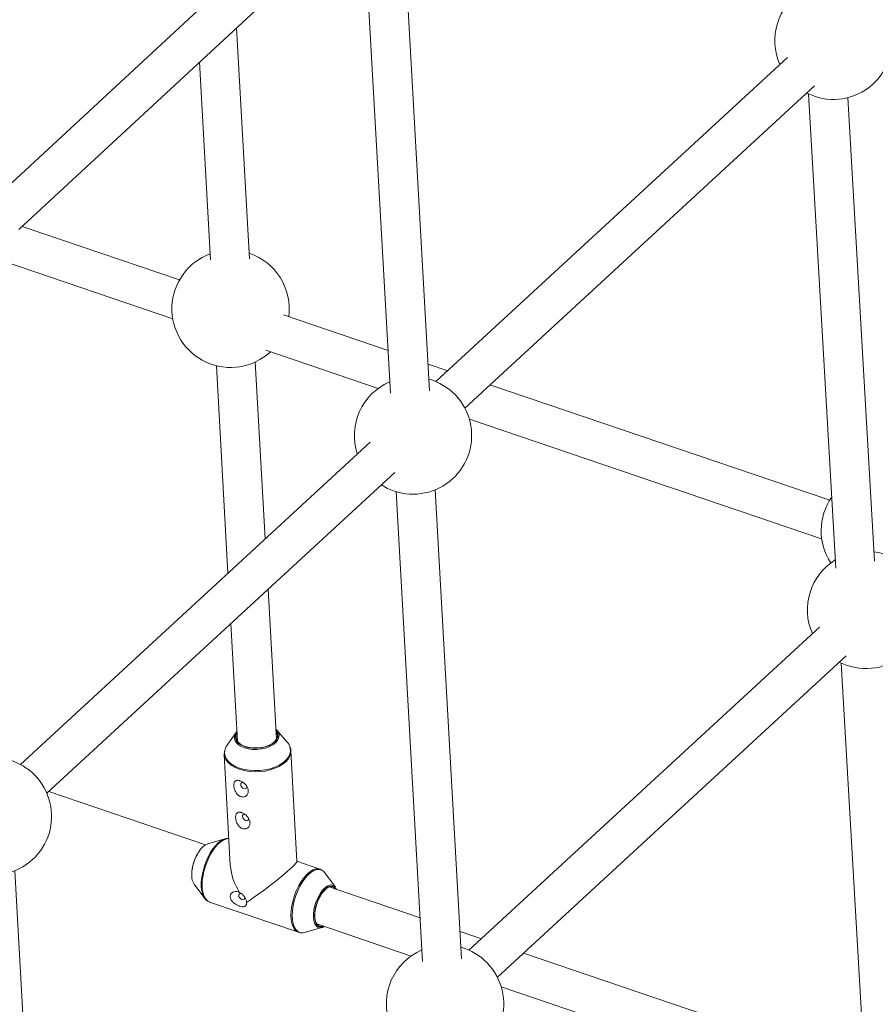
# Model space of a CAD drawing. Units: millimetres. Extents: x -4728 to 4681, y -3132 to 3577.
# Drawn here: x -1025 to -675, y 730 to 1133 of the extents above; entities that cross this region are included whole.
import ezdxf

# ---------------------------------------------------------------- set-up
doc = ezdxf.new("R2010")
doc.units = ezdxf.units.MM

msp = doc.modelspace()

# ---------------------------------------------------------------- linework, layer by layer
at = {"color": 7, "linetype": 'Continuous', "lineweight": 15}
for p, q in [((-894.62, 1189.41), (-1035.89, 1058.52)), ((-1025.02, 1046.78), (-883.75, 1177.67)), ((-857.01, 980.78), (-867.82, 1172.72)), ((-883.81, 1171.97), (-872.98, 979.76)), ((-930.66, 1034.74), (-935.95, 1129.31)), ((-710.51, 1117.17), (-854.42, 984.52)), ((-951.18, 1115.19), (-946.66, 1034.37)), ((-842.58, 973.68), (-699.55, 1105.51)), ((-701.92, 1102.25), (-690.8, 908.19)), ((-674.94, 911.09), (-685.81, 1100.74)), ((-959.27, 1026.19), (-1023.66, 1048.04)), ((-1030.92, 1033.61), (-962.08, 1010.25)), ((-873.96, 997.26), (-916.75, 1011.77)), ((-923.95, 997.32), (-878.02, 981.73)), ((-924.25, 920.17), (-928.3, 992.54)), ((-849.58, 988.98), (-857.63, 991.71)), ((-944.24, 991.02), (-939.49, 906.12)), ((-693.29, 935.96), (-832.33, 983.13)), ((-840.71, 969.08), (-696.58, 920.18)), ((-881.3, 959.75), (-1024.43, 827.84)), ((-1013.59, 816.07), (-871.21, 947.3)), ((-870.71, 939.44), (-859.88, 747.23)), ((-843.91, 748.25), (-854.72, 940.19)), ((-919.67, 838.24), (-923.09, 899.48)), ((-938.33, 885.43), (-935.64, 837.37)), ((-697.5, 884.01), (-840.89, 751.81)), ((-829.27, 740.76), (-686.55, 872.34)), ((-688.58, 869.34), (-677.46, 675.27)), ((-936.18, 840.96), (-939.89, 835.63)), ((-915.26, 836.97), (-919.52, 841.86)), ((-940.92, 833.22), (-941.01, 831.96)), ((-941.01, 831.97), (-938.55, 786.64)), ((-911.29, 788.12), (-913.75, 833.45)), ((-913.75, 833.45), (-913.74, 833.25)), ((-948.7, 794.95), (-1012.83, 816.76)), ((-940.73, 797.37), (-947.76, 795.37)), ((-901.84, 784.97), (-911.29, 788.19)), ((-1015.96, 592.46), (-1026.72, 784.34)), ((-895.48, 777.58), (-899.84, 783.46)), ((-953.37, 778.89), (-949.01, 773.02)), ((-860.88, 765.07), (-898.02, 777.7)), ((-895.02, 776.68), (-895.19, 777.08)), ((-947.16, 771.56), (-947, 771.5)), ((-947, 771.5), (-910.64, 759.13)), ((-903.17, 762.56), (-864.6, 749.44)), ((-908.12, 759.11), (-901.09, 761.11)), ((-835.77, 756.53), (-844.55, 759.51)), ((-681.8, 704.15), (-818.53, 750.66)), ((-827.71, 736.89), (-678.07, 685.98))]:
    msp.add_line(p, q, dxfattribs=at)
at = {"color": 7, "linetype": 'Continuous', "lineweight": 15, "flags": 128}
for points in [[(-702.68, 1102.62), (-702.19, 1102.38), (-699.46, 1101.26)], [(-876.72, 942.21), (-874.21, 940.81), (-871.48, 939.69)], [(-689.38, 869.73), (-688.85, 869.47), (-686.12, 868.35)], [(-935.83, 840.67), (-935.94, 840.44), (-936.22, 839.42), (-936.14, 838.39), (-935.68, 837.42), (-934.88, 836.54), (-933.76, 835.78), (-932.38, 835.18)], [(-932.38, 835.18), (-930.8, 834.77), (-929.09, 834.57), (-927.32, 834.58), (-925.56, 834.8), (-923.91, 835.22), (-922.41, 835.83), (-921.16, 836.6), (-920.19, 837.5), (-919.55, 838.48), (-919.27, 839.5), (-919.36, 840.52), (-919.81, 841.49), (-919.85, 841.55)], [(-933.23, 820.42), (-933.58, 820.45), (-933.97, 820.33), (-934.22, 820.02), (-934.29, 819.59), (-934.17, 819.08), (-933.87, 818.59), (-933.45, 818.19), (-932.97, 817.93), (-932.49, 817.86), (-932.1, 817.99), (-931.85, 818.3), (-931.78, 818.73), (-931.78, 818.73)], [(-932.53, 807.36), (-932.87, 807.39), (-933.26, 807.27), (-933.51, 806.96), (-933.58, 806.53), (-933.46, 806.02), (-933.17, 805.53), (-932.74, 805.13), (-932.26, 804.87), (-931.78, 804.8), (-931.39, 804.93), (-931.14, 805.24), (-931.07, 805.67), (-931.07, 805.67)], [(-947.76, 795.37), (-947.78, 795.36), (-948.74, 794.92), (-949.72, 794.17), (-950.69, 793.13), (-951.6, 791.84), (-952.43, 790.36), (-953.13, 788.73), (-953.69, 787.03), (-954.08, 785.32), (-954.29, 783.65), (-954.31, 782.11)], [(-941.06, 797.26), (-940.97, 797.29), (-940.73, 797.37)], [(-911.29, 788.12), (-911.38, 787.86), (-911.71, 787.41), (-912.28, 786.78), (-913.07, 785.99), (-914.08, 785.06), (-915.29, 784), (-916.67, 782.83), (-918.19, 781.57), (-919.83, 780.25), (-921.55, 778.9), (-923.33, 777.53), (-925.13, 776.17), (-926.92, 774.85), (-928.66, 773.6), (-930.32, 772.43), (-931.87, 771.38)], [(-898.46, 777.7), (-898.98, 777.39), (-899.95, 776.58), (-900.89, 775.48), (-901.76, 774.15), (-902.54, 772.64), (-903.18, 771.01), (-903.67, 769.32), (-903.97, 767.65), (-904.09, 766.06), (-904.01, 764.62), (-903.74, 763.39), (-903.58, 762.96)], [(-895.47, 776.84), (-895.79, 777.23), (-896.5, 777.71), (-897.33, 777.84), (-898.25, 777.62), (-899.21, 777.04), (-900.18, 776.15), (-901.11, 774.98), (-901.97, 773.57), (-902.7, 771.99), (-903.29, 770.32), (-903.71, 768.62), (-903.94, 766.96), (-903.96, 765.42), (-903.78, 764.08), (-903.41, 762.97), (-902.85, 762.16), (-902.14, 761.68), (-901.31, 761.55), (-900.63, 761.69)], [(-933.98, 775.01), (-934.4, 775.07), (-934.79, 774.94), (-935.04, 774.63), (-935.11, 774.2), (-934.99, 773.7), (-934.7, 773.21), (-934.27, 772.8), (-933.79, 772.55)], [(-949.01, 773.02), (-949.28, 773.42), (-949.32, 773.49)], [(-933.79, 772.55), (-933.31, 772.48), (-932.92, 772.6), (-932.67, 772.91), (-932.6, 773.34), (-932.62, 773.49)]]:
    msp.add_lwpolyline(points, dxfattribs=at)
at = {"color": 8, "linetype": 'Continuous', "lineweight": 15, "flags": 128}
for points in [[(-935.84, 841), (-936.23, 840.26), (-936.45, 839.24), (-936.31, 838.24), (-935.81, 837.28), (-934.99, 836.41), (-933.87, 835.67), (-932.5, 835.08)], [(-918.6, 839.72), (-918.6, 839.64), (-918.76, 838.61), (-919.26, 837.6), (-920.08, 836.65), (-921.2, 835.8), (-922.58, 835.09), (-924.15, 834.53), (-925.85, 834.16), (-927.63, 833.98), (-929.42, 834.01), (-931.14, 834.24), (-932.73, 834.66)], [(-932.5, 835.08), (-930.94, 834.67), (-929.24, 834.45), (-927.48, 834.44), (-925.74, 834.64), (-924.07, 835.03), (-922.56, 835.61), (-921.26, 836.34), (-920.22, 837.2), (-919.5, 838.15), (-919.11, 839.16), (-919.07, 840.18), (-919.39, 841.16), (-919.87, 841.88)], [(-934.78, 826.32), (-932.87, 825.79), (-930.82, 825.45), (-928.68, 825.31), (-926.5, 825.37), (-924.36, 825.64), (-922.28, 826.09), (-920.35, 826.73), (-918.59, 827.53), (-917.06, 828.48), (-915.81, 829.55), (-914.85, 830.71), (-914.21, 831.93), (-913.92, 833.18), (-913.98, 834.43), (-914.17, 835.14)], [(-934.83, 825.84), (-936.56, 826.56), (-938.06, 827.43), (-939.28, 828.44), (-940.2, 829.55), (-940.78, 830.76), (-941.01, 831.96)], [(-940.82, 833.48), (-940.9, 832.42), (-940.67, 831.18), (-940.09, 830), (-939.19, 828.89), (-937.98, 827.89), (-936.5, 827.03), (-934.78, 826.32)], [(-913.74, 833.25), (-913.76, 832.77), (-914.06, 831.51), (-914.7, 830.27), (-915.67, 829.1), (-916.94, 828.02), (-918.48, 827.06), (-920.25, 826.25), (-922.21, 825.61), (-924.3, 825.15), (-926.47, 824.89), (-928.67, 824.82), (-930.83, 824.97), (-932.9, 825.31), (-934.83, 825.84)], [(-950.4, 777.77), (-950.4, 779.63), (-950.21, 781.62), (-949.84, 783.68), (-949.28, 785.76), (-948.57, 787.82), (-947.71, 789.79), (-946.73, 791.62), (-945.65, 793.27), (-944.51, 794.7), (-943.33, 795.86), (-942.14, 796.73), (-941.06, 797.26)], [(-939.14, 797.51), (-939.96, 797.43), (-941.12, 797.03), (-942.31, 796.31), (-943.51, 795.28), (-944.69, 793.97), (-945.81, 792.41), (-946.86, 790.64), (-947.79, 788.71), (-948.58, 786.68), (-949.23, 784.58), (-949.7, 782.48), (-949.98, 780.43), (-950.08, 778.48), (-949.98, 776.69), (-949.7, 775.1), (-949.22, 773.74), (-948.58, 772.67), (-947.78, 771.9), (-947.16, 771.56)], [(-910.64, 759.13), (-911.42, 759.53), (-912.21, 760.3), (-912.86, 761.37), (-913.33, 762.72), (-913.62, 764.32), (-913.71, 766.11), (-913.62, 768.06), (-913.33, 770.11), (-912.86, 772.21), (-912.22, 774.3), (-911.42, 776.34), (-910.49, 778.27), (-909.45, 780.04), (-908.32, 781.6), (-907.14, 782.91), (-905.94, 783.94), (-904.75, 784.66), (-903.59, 785.06), (-902.51, 785.12), (-901.84, 784.97)], [(-899.84, 783.46), (-900.28, 783.97), (-901.14, 784.57), (-902.12, 784.85), (-903.2, 784.79), (-904.34, 784.39), (-905.52, 783.68), (-906.71, 782.66), (-907.88, 781.36), (-908.99, 779.81), (-910.03, 778.07), (-910.95, 776.16), (-911.74, 774.14), (-912.37, 772.06), (-912.84, 769.98), (-913.12, 767.95), (-913.22, 766.02), (-913.12, 764.25), (-912.84, 762.67), (-912.37, 761.33), (-911.73, 760.27), (-910.94, 759.51), (-910.02, 759.07), (-908.99, 758.96), (-908.12, 759.11)], [(-902.87, 761.29), (-903.45, 761.8), (-903.98, 762.67), (-904.34, 763.8), (-904.52, 765.17), (-904.5, 766.72), (-904.29, 768.38), (-903.9, 770.09), (-903.34, 771.8), (-902.64, 773.42), (-901.81, 774.91), (-900.9, 776.19), (-899.93, 777.23), (-898.95, 777.99), (-897.99, 778.42), (-897.09, 778.53), (-896.29, 778.3), (-895.6, 777.74), (-895.48, 777.58)]]:
    msp.add_lwpolyline(points, dxfattribs=at)
at = {"color": 7, "linetype": 'Continuous', "lineweight": 15}
for centre, radius, start, end in [((-691.75, 1123.99), 24, 121.6353, 203.966), ((-691.75, 1123.99), 24, 251.2608, 82.2263), ((-938.42, 1014.3), 24, 110.4274, 312.8017), ((-938.42, 1014.3), 24, 352.2215, 71.4534), ((-863.77, 962.42), 24, 113.2509, 198.2496), ((-863.77, 962.42), 24, 251.2608, 74.3065), ((-672.8, 923.45), 24, 145.0161, 213.378), ((-678.41, 891.08), 24, 251.2608, 82.2263), ((-678.41, 891.08), 24, 121.6353, 203.8505), ((-922.32, 839.41), 3.73, 4.8714, 49.315), ((-933.35, 838.93), 3.5, 136.0004, 198.2479), ((-935.4, 832.4), 5.52, 144.2035, 168.708), ((-919.58, 833.14), 5.77, 20.3246, 41.567), ((-1035.65, 806.62), 24, 251.2608, 74.5925), ((-936.55, 782.37), 17.78, 149.8447, 172.579), ((-913.92, 788.85), 24.73, 185.1457, 212.7685), ((-901.69, 763.52), 2.52, 241.9733, 307.804), ((-850.67, 729.89), 24, 113.2509, 199.3914), ((-850.67, 729.89), 24, 251.2608, 74.3065)]:
    msp.add_arc(centre, radius, start, end, dxfattribs=at)
at = {"color": 8, "linetype": 'Continuous', "lineweight": 15}
for centre, radius, start, end in [((-931.25, 840.53), 6.05, 206.3954, 255.8918), ((-948.39, 782.1), 5.92, 179.8887, 212.7801), ((-940.74, 777.94), 9.66, 180.9957, 207.4261), ((-897.28, 775.73), 2.3, 26.3176, 121.0554), ((-901.39, 763.68), 2.31, 198.0081, 296.1111)]:
    msp.add_arc(centre, radius, start, end, dxfattribs=at)
at = {"color": 7, "linetype": 'Continuous', "lineweight": 15}
for points, knots in [([(-913.78, 833.21), (-913.78, 833.51), (-913.77, 834.09), (-913.98, 834.65), (-914.09, 834.94)], [0, 0, 0, 0, 0.498204, 1, 1, 1, 1]), ([(-936.34, 816.59), (-936.21, 816.38), (-936.08, 816.17), (-935.79, 815.77), (-935.62, 815.59), (-935.28, 815.25), (-935.09, 815.1), (-934.8, 814.91), (-934.7, 814.85), (-934.5, 814.75), (-934.4, 814.7), (-934.09, 814.59), (-933.88, 814.54), (-933.46, 814.49), (-933.26, 814.5), (-932.87, 814.57), (-932.69, 814.63), (-932.34, 814.79), (-932.18, 814.9), (-931.9, 815.14), (-931.77, 815.27), (-931.55, 815.58), (-931.46, 815.75), (-931.31, 816.09), (-931.26, 816.28), (-931.19, 816.66), (-931.18, 816.86), (-931.19, 817.26), (-931.22, 817.47), (-931.31, 817.88), (-931.38, 818.08), (-931.54, 818.49), (-931.65, 818.69), (-931.89, 819.08), (-932.03, 819.28), (-932.33, 819.64), (-932.5, 819.82), (-932.86, 820.16), (-933.05, 820.32), (-933.44, 820.61), (-933.66, 820.74), (-934.08, 820.97), (-934.28, 821.06), (-934.6, 821.18), (-934.7, 821.21), (-934.91, 821.26), (-935.01, 821.29), (-935.3, 821.34), (-935.48, 821.35), (-935.82, 821.32), (-935.98, 821.29), (-936.26, 821.19), (-936.39, 821.11), (-936.61, 820.93), (-936.71, 820.82), (-936.86, 820.58), (-936.93, 820.44), (-937.03, 820.13), (-937.06, 819.96), (-937.11, 819.6), (-937.11, 819.41), (-937.1, 819.01), (-937.07, 818.8), (-937, 818.37), (-936.95, 818.15), (-936.76, 817.48), (-936.58, 817.03), (-936.34, 816.59)], [0, 0, 0, 0, 0.03125, 0.03125, 0.0625, 0.0625, 0.09375, 0.09375, 0.109375, 0.109375, 0.125, 0.125, 0.15625, 0.15625, 0.1875, 0.1875, 0.21875, 0.21875, 0.25, 0.25, 0.28125, 0.28125, 0.3125, 0.3125, 0.34375, 0.34375, 0.375, 0.375, 0.40625, 0.40625, 0.4375, 0.4375, 0.46875, 0.46875, 0.5, 0.5, 0.53125, 0.53125, 0.5625, 0.5625, 0.59375, 0.59375, 0.625, 0.625, 0.640625, 0.640625, 0.65625, 0.65625, 0.6875, 0.6875, 0.71875, 0.71875, 0.75, 0.75, 0.78125, 0.78125, 0.8125, 0.8125, 0.84375, 0.84375, 0.875, 0.875, 0.90625, 0.90625, 0.9375, 0.9375, 1, 1, 1, 1]), ([(-935.63, 803.53), (-935.51, 803.32), (-935.37, 803.11), (-935.08, 802.71), (-934.91, 802.53), (-934.57, 802.19), (-934.38, 802.04), (-934.09, 801.85), (-933.99, 801.79), (-933.79, 801.69), (-933.69, 801.64), (-933.38, 801.53), (-933.17, 801.48), (-932.76, 801.43), (-932.55, 801.44), (-932.16, 801.51), (-931.98, 801.57), (-931.63, 801.73), (-931.47, 801.84), (-931.19, 802.08), (-931.06, 802.21), (-930.84, 802.52), (-930.75, 802.69), (-930.6, 803.03), (-930.55, 803.22), (-930.48, 803.6), (-930.47, 803.8), (-930.48, 804.2), (-930.51, 804.41), (-930.6, 804.82), (-930.67, 805.02), (-930.84, 805.43), (-930.94, 805.63), (-931.18, 806.02), (-931.32, 806.22), (-931.62, 806.58), (-931.79, 806.76), (-932.15, 807.1), (-932.34, 807.26), (-932.74, 807.55), (-932.95, 807.68), (-933.37, 807.91), (-933.58, 808), (-933.89, 808.12), (-933.99, 808.15), (-934.2, 808.2), (-934.3, 808.23), (-934.59, 808.28), (-934.77, 808.29), (-935.11, 808.26), (-935.27, 808.23), (-935.55, 808.13), (-935.68, 808.05), (-935.9, 807.87), (-936, 807.76), (-936.16, 807.52), (-936.22, 807.38), (-936.32, 807.07), (-936.36, 806.9), (-936.4, 806.54), (-936.4, 806.35), (-936.39, 805.95), (-936.37, 805.74), (-936.29, 805.31), (-936.24, 805.09), (-936.05, 804.42), (-935.87, 803.97), (-935.63, 803.53)], [0, 0, 0, 0, 0.03125, 0.03125, 0.0625, 0.0625, 0.09375, 0.09375, 0.109375, 0.109375, 0.125, 0.125, 0.15625, 0.15625, 0.1875, 0.1875, 0.21875, 0.21875, 0.25, 0.25, 0.28125, 0.28125, 0.3125, 0.3125, 0.34375, 0.34375, 0.375, 0.375, 0.40625, 0.40625, 0.4375, 0.4375, 0.46875, 0.46875, 0.5, 0.5, 0.53125, 0.53125, 0.5625, 0.5625, 0.59375, 0.59375, 0.625, 0.625, 0.640625, 0.640625, 0.65625, 0.65625, 0.6875, 0.6875, 0.71875, 0.71875, 0.75, 0.75, 0.78125, 0.78125, 0.8125, 0.8125, 0.84375, 0.84375, 0.875, 0.875, 0.90625, 0.90625, 0.9375, 0.9375, 1, 1, 1, 1]), ([(-939.14, 797.53), (-939.49, 797.54), (-940.15, 797.56), (-940.8, 797.33), (-941.11, 797.22)], [0, 0, 0, 0, 0.541656, 1, 1, 1, 1]), ([(-899.53, 782.93), (-899.65, 783.13), (-899.95, 783.69), (-900.66, 784.35), (-901.33, 784.83), (-901.75, 784.93), (-901.79, 784.94)], [0, 0, 0, 0, 0.207932, 0.568275, 0.952869, 1, 1, 1, 1]), ([(-934.71, 775.47), (-935.03, 775.62), (-935.35, 775.72), (-935.83, 775.8), (-935.99, 775.82), (-936.31, 775.82), (-936.46, 775.81), (-936.92, 775.75), (-937.21, 775.66), (-937.6, 775.46), (-937.72, 775.38), (-937.95, 775.2), (-938.05, 775.1), (-938.23, 774.88), (-938.31, 774.76), (-938.44, 774.5), (-938.49, 774.36), (-938.55, 774.07), (-938.57, 773.92), (-938.57, 773.62), (-938.55, 773.46), (-938.49, 773.14), (-938.44, 772.98), (-938.3, 772.66), (-938.22, 772.5), (-938.04, 772.2), (-937.93, 772.05), (-937.7, 771.76), (-937.57, 771.62), (-937.3, 771.35), (-937.16, 771.22), (-936.86, 770.97), (-936.71, 770.86), (-936.24, 770.54), (-935.91, 770.35), (-935.43, 770.11), (-935.26, 770.04), (-934.94, 769.91), (-934.78, 769.85), (-934.31, 769.71), (-934.01, 769.65), (-933.44, 769.6), (-933.18, 769.61), (-932.83, 769.7), (-932.72, 769.74), (-932.52, 769.84), (-932.43, 769.9), (-932.18, 770.12), (-932.05, 770.31), (-931.93, 770.66), (-931.9, 770.79), (-931.87, 771.07), (-931.86, 771.22), (-931.87, 771.38)], [0, 0, 0, 0, 0.0625, 0.0625, 0.09375, 0.09375, 0.125, 0.125, 0.1875, 0.1875, 0.21875, 0.21875, 0.25, 0.25, 0.28125, 0.28125, 0.3125, 0.3125, 0.34375, 0.34375, 0.375, 0.375, 0.40625, 0.40625, 0.4375, 0.4375, 0.46875, 0.46875, 0.5, 0.5, 0.53125, 0.53125, 0.5625, 0.5625, 0.625, 0.625, 0.65625, 0.65625, 0.6875, 0.6875, 0.75, 0.75, 0.8125, 0.8125, 0.84375, 0.84375, 0.875, 0.875, 0.9375, 0.9375, 0.96875, 0.96875, 1, 1, 1, 1]), ([(-931.87, 771.38), (-931.88, 771.57), (-931.91, 771.77), (-932, 772.17), (-932.06, 772.37), (-932.22, 772.78), (-932.31, 772.98), (-932.53, 773.39), (-932.66, 773.59), (-932.93, 773.97), (-933.08, 774.15), (-933.39, 774.5), (-933.55, 774.66), (-933.89, 774.95), (-934.06, 775.08), (-934.39, 775.3), (-934.56, 775.4), (-934.71, 775.47)], [0, 0, 0, 0, 0.125, 0.125, 0.25, 0.25, 0.375, 0.375, 0.5, 0.5, 0.625, 0.625, 0.75, 0.75, 0.875, 0.875, 1, 1, 1, 1]), ([(-949.35, 773.56), (-949.12, 773.21), (-948.68, 772.54), (-947.92, 771.89), (-947.39, 771.69), (-947.18, 771.61)], [0, 0, 0, 0, 0.406461, 0.774049, 1, 1, 1, 1]), ([(-910.56, 759.13), (-910.5, 759.1), (-910.11, 758.92), (-909.29, 758.9), (-908.3, 759.01), (-907.69, 759.27), (-907.46, 759.38)], [0, 0, 0, 0, 0.063141, 0.417042, 0.771467, 1, 1, 1, 1])]:
    msp.add_open_spline(points, degree=3, knots=knots, dxfattribs=at)

doc.saveas('drawing.dxf')
